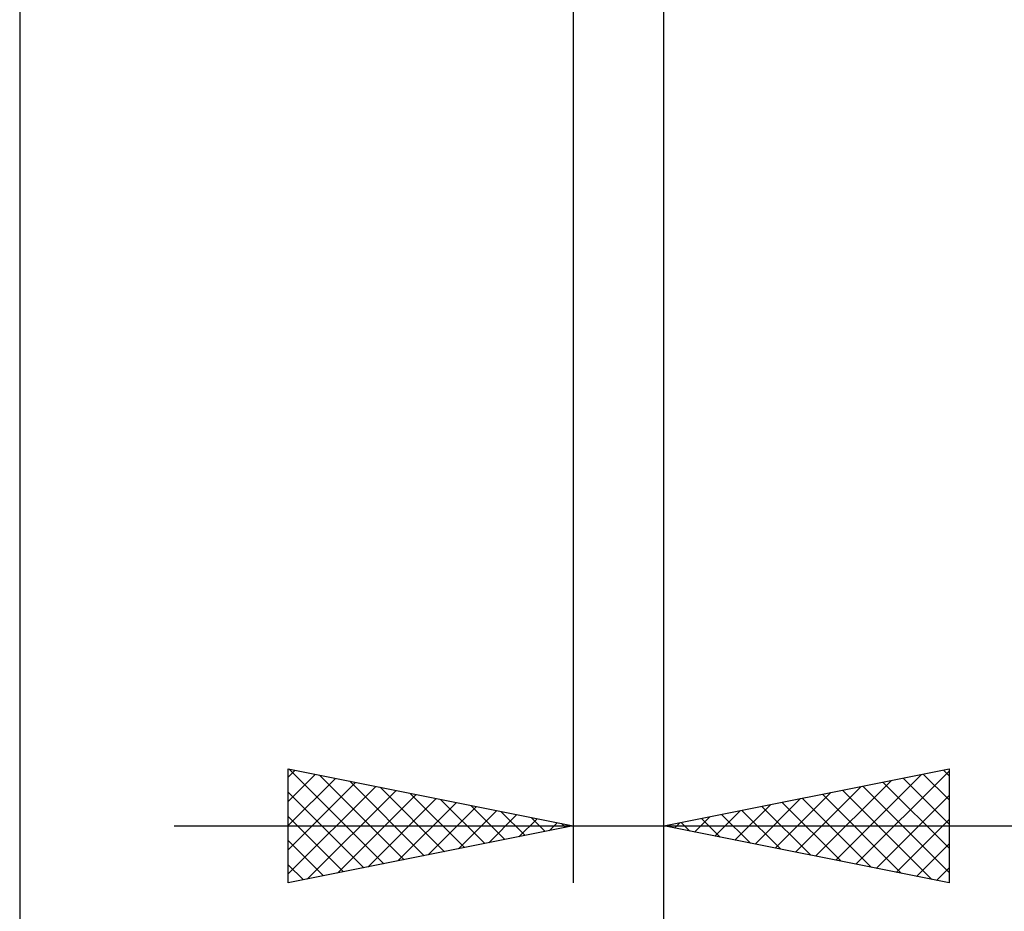
# Model space of a CAD drawing. Units: millimetres. Extents: x -55 to 94, y -41 to 50.
# Drawn here: x 41 to 58, y -22 to -7 of the extents above; entities that cross this region are included whole.
import ezdxf

# ---------------------------------------------------------------- set-up
doc = ezdxf.new("R2010")
doc.units = ezdxf.units.MM
doc.header["$LTSCALE"] = 5.45
doc.layers.add('2', color=7, linetype='CONTINUOUS')

msp = doc.modelspace()

# ---------------------------------------------------------------- linework, layer by layer
at = {"layer": '2', "color": 7, "linetype": 'CONTINUOUS', "lineweight": 25}
for p, q in [((52, -41), (52, -3)), ((52, -31.969), (52, -3.385)), ((52, -21.969), (52, -3.385)), ((40.7, -3.969), (40.7, -31.969)), ((50.41, -3.969), (50.41, -21.969)), ((45.41, -21.969), (45.41, -19.969)), ((45.41, -19.969), (50.41, -20.969)), ((45.41, -20.115), (45.532, -19.993)), ((45.429, -19.973), (47.089, -21.633)), ((52, -20.969), (57, -19.969)), ((55.366, -21.642), (57, -20.008)), ((56.9, -19.989), (57, -20.089)), ((57, -19.969), (57, -21.969)), ((45.41, -20.539), (45.885, -20.064)), ((45.41, -20.964), (46.239, -20.135)), ((45.959, -20.079), (47.443, -21.562)), ((46.489, -20.185), (47.796, -21.492)), ((54.659, -21.501), (55.988, -20.171)), ((55.012, -21.571), (56.519, -20.065)), ((55.839, -20.201), (57, -21.362)), ((56.193, -20.13), (57, -20.938)), ((56.546, -20.06), (57, -20.513)), ((45.41, -21.388), (46.592, -20.205)), ((45.41, -21.812), (46.946, -20.276)), ((45.744, -21.902), (47.3, -20.347)), ((47.02, -20.291), (48.15, -21.421)), ((54.305, -21.43), (55.458, -20.277)), ((55.132, -20.343), (56.698, -21.909)), ((55.486, -20.272), (57, -21.786)), ((45.41, -20.378), (46.735, -21.704)), ((46.275, -21.796), (47.653, -20.418)), ((46.805, -21.69), (48.007, -20.488)), ((47.55, -20.397), (48.503, -21.35)), ((48.08, -20.503), (48.857, -21.28)), ((53.598, -21.289), (54.397, -20.49)), ((53.952, -21.359), (54.928, -20.383)), ((54.425, -20.484), (55.638, -21.697)), ((54.779, -20.413), (56.168, -21.803)), ((55.719, -21.713), (57, -20.432)), ((47.335, -21.584), (48.36, -20.559)), ((47.866, -21.478), (48.714, -20.63)), ((48.396, -21.372), (49.067, -20.7)), ((48.611, -20.609), (49.21, -21.209)), ((49.141, -20.715), (49.564, -21.138)), ((52.891, -21.147), (53.337, -20.702)), ((53.245, -21.218), (53.867, -20.596)), ((53.364, -20.696), (54.047, -21.378)), ((53.718, -20.625), (54.577, -21.484)), ((54.072, -20.555), (55.107, -21.59)), ((45.41, -20.803), (46.382, -21.775)), ((48.926, -21.266), (49.421, -20.771)), ((49.457, -21.16), (49.774, -20.842)), ((49.671, -20.821), (49.917, -21.068)), ((52.538, -21.077), (52.806, -20.808)), ((52.657, -20.838), (52.986, -21.166)), ((53.011, -20.767), (53.516, -21.272)), ((56.073, -21.784), (57, -20.857)), ((43.41, -20.969), (70.9, -20.969)), ((50.41, -20.969), (45.41, -21.969)), ((49.987, -21.054), (50.128, -20.913)), ((50.202, -20.927), (50.271, -20.997)), ((57, -21.969), (52, -20.969)), ((52.184, -21.006), (52.276, -20.914)), ((52.304, -20.908), (52.456, -21.06)), ((45.41, -21.227), (46.028, -21.845)), ((56.427, -21.854), (57, -21.281)), ((45.41, -21.651), (45.675, -21.916)), ((56.78, -21.925), (57, -21.705))]:
    msp.add_line(p, q, dxfattribs=at)

doc.saveas('drawing.dxf')
